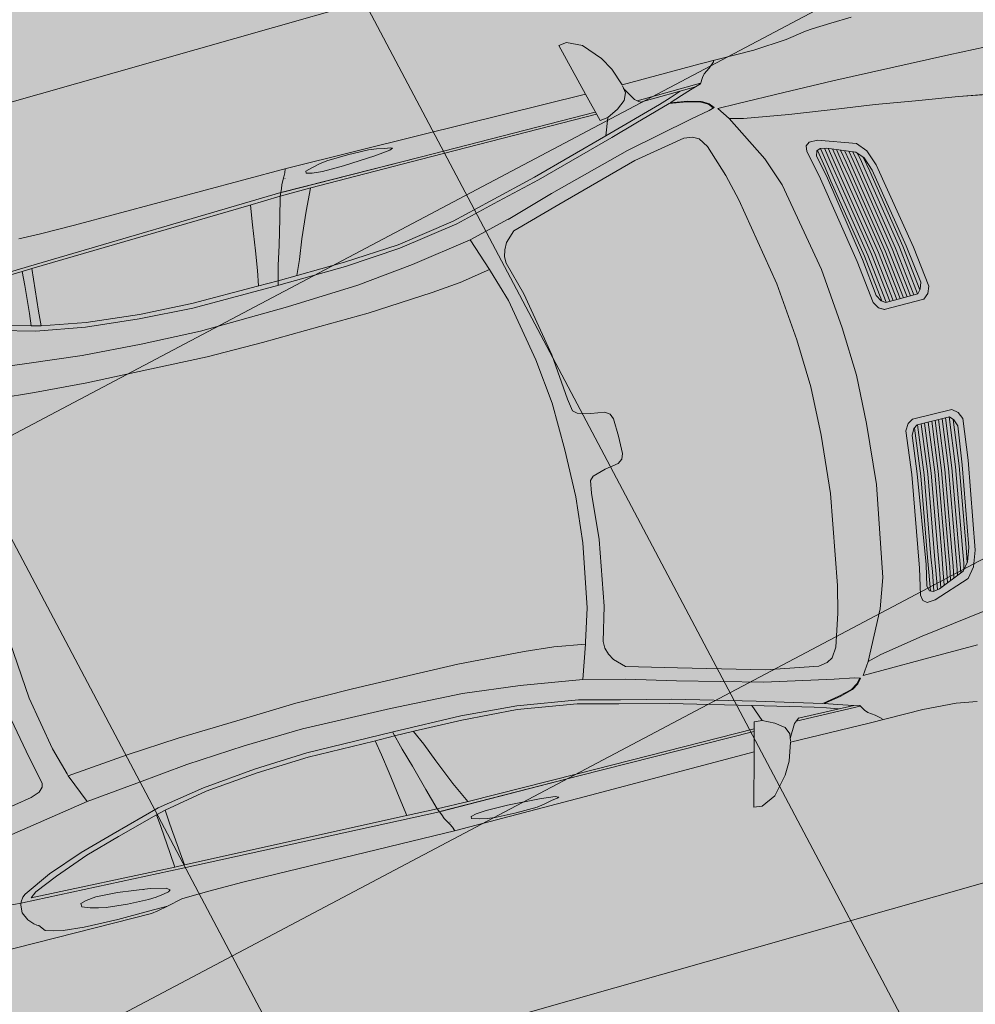
# Model space of a CAD drawing. Units: metres. Extents: x -865240 to -864740, y 13033110 to 13033498.
# Drawn here: x -865107 to -865105, y 13033349 to 13033352 of the extents above; entities that cross this region are included whole.
import ezdxf

# ---------------------------------------------------------------- set-up
doc = ezdxf.new("R2010")
doc.units = ezdxf.units.M
doc.header["$MEASUREMENT"] = 0
doc.linetypes.add('DASHDOT', pattern=[1, 0.5, -0.25, 0, -0.25])
doc.linetypes.add('DASHED', pattern=[19.05, 12.7, -6.35])
for name, color, linetype, lineweight in [('DP_hoonestus', 7, 'DASHDOT', 13), ('DP_transp_tee ja parkimisala', 7, 'Continuous', 13), ('P_hüdrandi mõjuala', 1, 'DASHED', 0)]:
    doc.layers.add(name, color=color, linetype=linetype, lineweight=lineweight)

# ---------------------------------------------------------------- blocks, each defined once
blk = doc.blocks.new('Luxury Car 22')
at = {"color": 0, "linetype": 'Continuous', "lineweight": -2}
for p, q in [((1.0278, 1.0531), (0.9882, 1.0354)), ((1.0495, 1.0508), (1.0278, 1.0531)), ((0.9882, 1.0354), (0.9474, 0.9889)), ((1.0126, 0.9071), (1.0495, 1.0508)), ((0.9474, 0.9889), (0.928, 0.9546)), ((0.928, 0.9546), (0.912, 0.9067)), ((0.4575, 0.9154), (0.4019, 0.9249)), ((2.6609, 0.9239), (2.6328, 0.918)), ((2.6787, 0.9263), (2.6609, 0.9239)), ((3.3375, 0.9263), (2.6787, 0.9263)), ((0.5478, 0.9095), (0.4575, 0.9154)), ((0.6955, 0.9094), (0.5478, 0.9095)), ((0.6589, 0.9094), (0.6602, 0.9059)), ((0.675, 0.8925), (0.6602, 0.9059)), ((0.912, 0.9067), (0.6955, 0.9094)), ((0.8891, 0.8612), (0.9104, 0.8969)), ((0.9082, 0.8843), (0.9116, 0.9042)), ((0.9922, 0.8294), (1.0126, 0.9071)), ((1.4643, 0.9109), (1.0126, 0.9071)), ((1.8368, 0.9132), (1.4643, 0.9109)), ((1.5476, 0.895), (1.553, 0.8971)), ((1.553, 0.8971), (1.5476, 0.895)), ((1.5567, 0.8916), (1.5476, 0.895)), ((1.5476, 0.895), (1.5567, 0.8916)), ((1.553, 0.8971), (1.5692, 0.8994)), ((1.5901, 0.9039), (1.5692, 0.8994)), ((1.5692, 0.8994), (1.5901, 0.9039)), ((1.6108, 0.9066), (1.5901, 0.9039)), ((1.5901, 0.9039), (1.6108, 0.9066)), ((1.6684, 0.9078), (1.6108, 0.9066)), ((1.6108, 0.9066), (1.6684, 0.9078)), ((1.7259, 0.9059), (1.6684, 0.9078)), ((1.6684, 0.9078), (1.7259, 0.9059)), ((1.7259, 0.9059), (1.7266, 0.9059)), ((1.7469, 0.903), (1.7266, 0.9059)), ((1.7266, 0.9059), (1.7469, 0.903)), ((1.768, 0.8984), (1.7469, 0.903)), ((1.7469, 0.903), (1.768, 0.8984)), ((1.768, 0.8984), (1.7878, 0.8932)), ((2.422, 0.9063), (1.8368, 0.9132)), ((1.8392, 0.9132), (1.8432, 0.9028)), ((1.8432, 0.9028), (1.8481, 0.8931)), ((1.8481, 0.8931), (1.8432, 0.9028)), ((2.5159, 0.9064), (2.422, 0.9063)), ((2.5754, 0.9082), (2.5159, 0.9064)), ((2.591, 0.9086), (2.5754, 0.9082)), ((2.6328, 0.918), (2.591, 0.9086)), ((2.6857, 0.9184), (2.6328, 0.918)), ((2.6328, 0.918), (2.6857, 0.9184)), ((2.7705, 0.9196), (2.6857, 0.9184)), ((2.6857, 0.9184), (2.7705, 0.9196)), ((2.8622, 0.9171), (2.7705, 0.9196)), ((2.7705, 0.9196), (2.8622, 0.9171)), ((2.9193, 0.9122), (2.8622, 0.9171)), ((2.8622, 0.9171), (2.9193, 0.9122)), ((2.9435, 0.9067), (2.9193, 0.9122)), ((2.9193, 0.9122), (2.9435, 0.9067)), ((2.9652, 0.9001), (2.9435, 0.9067)), ((2.9435, 0.9067), (2.9652, 0.9001)), ((2.9791, 0.8831), (2.9652, 0.9001)), ((2.9652, 0.9001), (2.9791, 0.8831)), ((0.6921, 0.8812), (0.675, 0.8925)), ((0.6988, 0.8725), (0.6921, 0.8812)), ((0.7085, 0.8576), (0.6988, 0.8725)), ((0.9164, 0.8652), (0.9082, 0.8843)), ((1.5986, 0.8868), (1.5567, 0.8916)), ((1.5567, 0.8916), (1.5986, 0.8868)), ((1.5676, 0.8904), (1.568, 0.8905)), ((1.6863, 0.882), (1.5986, 0.8868)), ((1.5986, 0.8868), (1.6863, 0.882)), ((1.7449, 0.8815), (1.6863, 0.882)), ((1.6863, 0.882), (1.7449, 0.8815)), ((1.7724, 0.8837), (1.7449, 0.8815)), ((1.7449, 0.8815), (1.7724, 0.8837)), ((1.788, 0.8876), (1.7724, 0.8837)), ((1.7724, 0.8837), (1.788, 0.8876)), ((1.7878, 0.8932), (1.788, 0.8876)), ((1.788, 0.8876), (1.7878, 0.8932)), ((1.8459, 0.888), (1.8464, 0.888)), ((1.8481, 0.8931), (1.8584, 0.8744)), ((1.8584, 0.8744), (1.8623, 0.8639)), ((2.6154, 0.8776), (2.6207, 0.8814)), ((2.6207, 0.8814), (2.6154, 0.8776)), ((2.6243, 0.8709), (2.6154, 0.8776)), ((2.6154, 0.8776), (2.6243, 0.8709)), ((2.6207, 0.8814), (2.6353, 0.8842)), ((2.6658, 0.8612), (2.6243, 0.8709)), ((2.6353, 0.8842), (2.6563, 0.8874)), ((2.6563, 0.8874), (2.6353, 0.8842)), ((2.6563, 0.8874), (2.6773, 0.8889)), ((2.6773, 0.8889), (2.6563, 0.8874)), ((2.6773, 0.8889), (2.7347, 0.8867)), ((2.7347, 0.8867), (2.6773, 0.8889)), ((2.7347, 0.8867), (2.7921, 0.8813)), ((2.7921, 0.8813), (2.7347, 0.8867)), ((2.7921, 0.8813), (2.7928, 0.8812)), ((2.7928, 0.8812), (2.8129, 0.8771)), ((2.8129, 0.8771), (2.7928, 0.8812)), ((2.8129, 0.8771), (2.8337, 0.8712)), ((2.8337, 0.8712), (2.8129, 0.8771)), ((2.8337, 0.8712), (2.8553, 0.8631)), ((2.9835, 0.8806), (2.9791, 0.8831)), ((2.9791, 0.8831), (2.9835, 0.8806)), ((2.9907, 0.8758), (2.9835, 0.8806)), ((2.9835, 0.8806), (2.9907, 0.8758)), ((3.0037, 0.8608), (2.9907, 0.8758)), ((2.9907, 0.8758), (3.0037, 0.8608)), ((0.8832, 0.8556), (0.7075, 0.8592)), ((0.7377, 0.8489), (0.7085, 0.8576)), ((0.7085, 0.8576), (0.7377, 0.8489)), ((0.7126, 0.8566), (0.7127, 0.8566)), ((0.7231, 0.8533), (0.8755, 0.85)), ((0.7653, 0.84), (0.7377, 0.8489)), ((0.7377, 0.8489), (0.7653, 0.84)), ((0.7656, 0.8524), (0.7959, 0.8412)), ((0.8742, 0.849), (0.8825, 0.855)), ((0.8825, 0.855), (0.8891, 0.8612)), ((0.9164, 0.8652), (0.9398, 0.847)), ((0.9398, 0.847), (0.9705, 0.8316)), ((0.9974, 0.848), (1.484, 0.8476)), ((1.484, 0.8476), (0.9974, 0.848)), ((1.4822, 0.8537), (0.9993, 0.8543)), ((0.9993, 0.8543), (1.4822, 0.8537)), ((1.8663, 0.8541), (1.4822, 0.8537)), ((1.4822, 0.8537), (1.8613, 0.854)), ((1.484, 0.8476), (1.7857, 0.8463)), ((1.7857, 0.8463), (1.484, 0.8476)), ((1.7857, 0.8463), (1.8705, 0.8453)), ((1.7863, 0.8463), (1.8129, 0.7894)), ((1.8623, 0.8639), (1.8663, 0.8541)), ((1.8663, 0.8541), (1.8623, 0.8639)), ((1.8663, 0.8541), (2.568, 0.83)), ((2.568, 0.83), (1.8663, 0.8541)), ((1.8663, 0.8541), (1.8705, 0.8453)), ((1.8705, 0.8453), (1.8663, 0.8541)), ((1.8866, 0.7877), (1.8705, 0.8453)), ((1.9579, 0.8418), (1.8705, 0.8453)), ((1.8705, 0.8453), (1.9579, 0.8418)), ((2.7533, 0.8501), (2.6658, 0.8612)), ((2.6658, 0.8612), (2.7533, 0.8501)), ((2.6847, 0.8588), (2.6851, 0.8601)), ((2.8119, 0.8471), (2.7533, 0.8501)), ((2.7533, 0.8501), (2.8119, 0.8471)), ((2.8395, 0.8494), (2.8119, 0.8471)), ((2.8119, 0.8471), (2.8395, 0.8494)), ((2.8552, 0.8544), (2.8395, 0.8494)), ((2.8395, 0.8494), (2.8552, 0.8544)), ((2.8553, 0.8631), (2.8552, 0.8544)), ((2.8552, 0.8544), (2.8553, 0.8631)), ((3.0134, 0.8395), (3.0037, 0.8608)), ((3.0037, 0.8608), (3.0134, 0.8395)), ((0.7166, 0.8115), (0.7527, 0.821)), ((0.7527, 0.821), (0.7166, 0.8115)), ((0.7562, 0.8199), (0.7192, 0.8101)), ((0.7527, 0.821), (0.7989, 0.8286)), ((0.7989, 0.8286), (0.7527, 0.821)), ((0.8022, 0.8277), (0.7562, 0.8199)), ((0.7989, 0.8286), (0.7653, 0.84)), ((0.7653, 0.84), (0.7989, 0.8286)), ((0.7959, 0.8412), (0.8276, 0.8313)), ((0.8276, 0.8313), (0.7959, 0.8412)), ((0.7989, 0.8272), (0.7989, 0.8286)), ((0.7989, 0.8286), (0.7989, 0.8272)), ((0.902, 0.7984), (0.8022, 0.8277)), ((0.8276, 0.8313), (0.9875, 0.7856)), ((0.9875, 0.7856), (0.8276, 0.8313)), ((0.9705, 0.8316), (0.9922, 0.8294)), ((0.9878, 0.7856), (0.9709, 0.8316)), ((1.9612, 0.7894), (1.9533, 0.842)), ((2.5614, 0.8226), (1.9579, 0.8418)), ((1.9579, 0.8418), (2.5614, 0.8226)), ((2.572, 0.7075), (2.5614, 0.8226)), ((2.5881, 0.8217), (2.5614, 0.8226)), ((2.5614, 0.8226), (2.5881, 0.8217)), ((2.568, 0.83), (3.0062, 0.8138)), ((3.0062, 0.8138), (2.568, 0.83)), ((2.5881, 0.8217), (2.9805, 0.8065)), ((2.5881, 0.8217), (2.5907, 0.7834)), ((2.5907, 0.7834), (2.5881, 0.8217)), ((3.0122, 0.8188), (3.0085, 0.81)), ((3.0134, 0.8395), (3.0122, 0.8188)), ((0.6883, 0.7876), (0.6991, 0.7997)), ((0.6991, 0.7997), (0.6883, 0.7876)), ((0.7014, 0.7997), (0.6912, 0.7874)), ((0.6991, 0.7997), (0.7166, 0.8115)), ((0.7166, 0.8115), (0.6991, 0.7997)), ((0.7192, 0.8101), (0.7014, 0.7997)), ((0.9737, 0.7773), (0.902, 0.7984)), ((2.9638, 0.7939), (2.9003, 0.7666)), ((2.993, 0.7927), (2.9171, 0.7567)), ((2.9805, 0.8065), (2.9638, 0.7939)), ((2.993, 0.7927), (3.0011, 0.7993)), ((2.993, 0.7927), (3.0011, 0.7993)), ((3.0011, 0.7993), (3.0085, 0.81)), ((3.0062, 0.8138), (3.0099, 0.8133)), ((3.0099, 0.8133), (3.0914, 0.8065)), ((0.3633, 0.778), (0.498, 0.7802)), ((0.498, 0.7802), (0.6279, 0.7816)), ((0.6279, 0.7816), (0.68, 0.7824)), ((0.68, 0.7824), (0.6572, 0.7494)), ((0.68, 0.7824), (0.6572, 0.7494)), ((0.7038, 0.7827), (0.6883, 0.7876)), ((0.7567, 0.7725), (0.7038, 0.7827)), ((0.9411, 0.7334), (0.7567, 0.7725)), ((1.1907, 0.7164), (0.9737, 0.7773)), ((0.9875, 0.7856), (1.1997, 0.7262)), ((1.8129, 0.7894), (1.8424, 0.7201)), ((1.9058, 0.7183), (1.8866, 0.7877)), ((1.9708, 0.7201), (1.9612, 0.7894)), ((2.5907, 0.7834), (2.5972, 0.7075)), ((2.5972, 0.7075), (2.5907, 0.7834)), ((2.808, 0.7328), (2.9003, 0.7666)), ((2.9003, 0.7666), (2.808, 0.7328)), ((2.8978, 0.7668), (2.8977, 0.7668)), ((0.6202, 0.7395), (0.5004, 0.7194)), ((0.5004, 0.7194), (0.6202, 0.7394)), ((0.6572, 0.7494), (0.5916, 0.6205)), ((0.6572, 0.7494), (0.5916, 0.6205)), ((0.6572, 0.7494), (0.6202, 0.7395)), ((0.6202, 0.7394), (0.6572, 0.7494)), ((0.6393, 0.7446), (0.6393, 0.7445)), ((2.9171, 0.7567), (2.8209, 0.722)), ((0.5004, 0.7194), (0.3664, 0.7015)), ((0.3664, 0.7014), (0.5004, 0.7194)), ((0.4748, 0.7159), (0.4748, 0.716)), ((0.4748, 0.716), (0.4748, 0.7159)), ((0.476, 0.7161), (0.476, 0.7161)), ((0.7318, 0.6906), (0.748, 0.7157)), ((0.748, 0.7157), (0.7644, 0.7247)), ((0.7644, 0.7247), (0.7876, 0.7283)), ((0.7876, 0.7283), (0.929, 0.7028)), ((1.1666, 0.6723), (0.9411, 0.7334)), ((1.3235, 0.6845), (1.1907, 0.7164)), ((1.1997, 0.7262), (1.3303, 0.6934)), ((1.8424, 0.7201), (1.8623, 0.6684)), ((1.9213, 0.6676), (1.9058, 0.7183)), ((1.9787, 0.6682), (1.9708, 0.7201)), ((2.7138, 0.7055), (2.808, 0.7328)), ((2.808, 0.7328), (2.7138, 0.7055)), ((2.8209, 0.722), (2.7258, 0.6949)), ((0.3664, 0.7015), (0.27, 0.6881)), ((0.27, 0.6881), (0.3664, 0.7014)), ((0.7036, 0.6038), (0.7318, 0.6906)), ((0.929, 0.7028), (1.1547, 0.6394)), ((1.432, 0.6565), (1.3235, 0.6845)), ((1.3303, 0.6934), (1.439, 0.6661)), ((2.575, 0.6682), (2.572, 0.7075)), ((2.572, 0.7075), (2.575, 0.6682)), ((2.7258, 0.6949), (2.5922, 0.6577)), ((2.5972, 0.7075), (2.6005, 0.6743)), ((2.6005, 0.6743), (2.5972, 0.7075)), ((2.7138, 0.7055), (2.6005, 0.6743)), ((1.2957, 0.6341), (1.1666, 0.6723)), ((1.439, 0.6661), (1.5975, 0.641)), ((1.8623, 0.6684), (1.8804, 0.6286)), ((1.935, 0.6163), (1.9213, 0.6676)), ((1.9861, 0.6276), (1.9787, 0.6682)), ((2.4562, 0.6466), (2.575, 0.6682)), ((2.575, 0.6682), (2.4562, 0.6466)), ((2.575, 0.6682), (2.6005, 0.6743)), ((2.6005, 0.6743), (2.575, 0.6682)), ((0.4432, 0.6342), (0.3438, 0.6)), ((0.4658, 0.635), (0.4432, 0.6342)), ((0.4755, 0.6274), (0.4658, 0.635)), ((1.1547, 0.6394), (1.289, 0.6008)), ((1.408, 0.6068), (1.2958, 0.6343)), ((1.5956, 0.6311), (1.432, 0.6565)), ((1.5975, 0.641), (1.7476, 0.6317)), ((1.7476, 0.6317), (1.8794, 0.6287)), ((2.1701, 0.6258), (2.3126, 0.6323)), ((2.3126, 0.6323), (2.4562, 0.6466)), ((2.4614, 0.6354), (2.3167, 0.6216)), ((2.5922, 0.6577), (2.4614, 0.6354)), ((3.056, 0.6404), (2.7711, 0.5944)), ((0.4246, 0.608), (0.3515, 0.5778)), ((0.4205, 0.6061), (0.4122, 0.5583)), ((0.4122, 0.5583), (0.4205, 0.6061)), ((0.4217, 0.5583), (0.4304, 0.6088)), ((0.4304, 0.6088), (0.4217, 0.5583)), ((0.4246, 0.608), (0.4418, 0.6111)), ((0.4418, 0.6111), (0.4246, 0.608)), ((0.4315, 0.5583), (0.4405, 0.6108)), ((0.4405, 0.6108), (0.4315, 0.5583)), ((0.4495, 0.6079), (0.441, 0.5583)), ((0.441, 0.5583), (0.4495, 0.6079)), ((0.4418, 0.6111), (0.4516, 0.6071)), ((0.4516, 0.6071), (0.4418, 0.6111)), ((0.4516, 0.6071), (0.4557, 0.593)), ((0.4557, 0.593), (0.4516, 0.6071)), ((0.4624, 0.5411), (0.4781, 0.612)), ((0.4781, 0.612), (0.4755, 0.6274)), ((0.5916, 0.6205), (0.5638, 0.5417)), ((0.5916, 0.6205), (0.5638, 0.5417)), ((1.3775, 0.517), (1.408, 0.6068)), ((1.5734, 0.5805), (1.408, 0.6068)), ((1.7479, 0.62), (1.5956, 0.6311)), ((1.9332, 0.6163), (1.7479, 0.62)), ((1.8794, 0.6287), (1.9322, 0.6276)), ((1.9322, 0.6276), (1.9889, 0.6276)), ((1.9889, 0.6276), (1.9322, 0.6276)), ((2.1705, 0.6134), (1.9332, 0.6163)), ((1.9889, 0.6276), (2.1701, 0.6258)), ((2.3167, 0.6216), (2.1705, 0.6134)), ((0.3438, 0.6), (0.322, 0.5735)), ((0.3545, 0.5583), (0.3589, 0.5808)), ((0.3589, 0.5808), (0.3545, 0.5583)), ((0.3639, 0.5583), (0.3692, 0.5849)), ((0.3692, 0.5849), (0.3639, 0.5583)), ((0.3738, 0.5583), (0.3799, 0.5893)), ((0.3799, 0.5893), (0.3738, 0.5583)), ((0.3901, 0.5934), (0.3833, 0.5583)), ((0.3929, 0.5583), (0.4001, 0.5978)), ((0.4001, 0.5978), (0.3929, 0.5583)), ((0.4102, 0.6018), (0.4024, 0.5583)), ((0.4024, 0.5583), (0.4102, 0.6018)), ((0.4557, 0.593), (0.443, 0.5362)), ((0.443, 0.5362), (0.4557, 0.593)), ((0.6861, 0.5324), (0.7036, 0.6038)), ((1.289, 0.6008), (1.3151, 0.5756)), ((1.7286, 0.5631), (1.5734, 0.5805)), ((2.6306, 0.5797), (2.4888, 0.5642)), ((2.7711, 0.5944), (2.6306, 0.5797)), ((2.7711, 0.5944), (2.8032, 0.515)), ((0.322, 0.5735), (0.3069, 0.5318)), ((0.3339, 0.5574), (0.3213, 0.5208)), ((0.3213, 0.5208), (0.3339, 0.5574)), ((0.3354, 0.5583), (0.3283, 0.5193)), ((0.3283, 0.5193), (0.3354, 0.5583)), ((0.3515, 0.5778), (0.3339, 0.5574)), ((0.3339, 0.5574), (0.3515, 0.5778)), ((0.3356, 0.5594), (0.3354, 0.5583)), ((0.3354, 0.5583), (0.3356, 0.5594)), ((0.3379, 0.5193), (0.3449, 0.5583)), ((0.3449, 0.5583), (0.3379, 0.5193)), ((0.3449, 0.5583), (0.3485, 0.574)), ((0.3485, 0.574), (0.3449, 0.5583)), ((0.3481, 0.5193), (0.3545, 0.5583)), ((0.3545, 0.5583), (0.3481, 0.5193)), ((0.3639, 0.5583), (0.3576, 0.5193)), ((0.3576, 0.5193), (0.3639, 0.5583)), ((0.3675, 0.5193), (0.3738, 0.5583)), ((0.3738, 0.5583), (0.3675, 0.5193)), ((0.3833, 0.5583), (0.377, 0.5193)), ((0.377, 0.5193), (0.3833, 0.5583)), ((0.3861, 0.5193), (0.3929, 0.5583)), ((0.3929, 0.5583), (0.3861, 0.5193)), ((0.4024, 0.5583), (0.3956, 0.5193)), ((0.3956, 0.5193), (0.4024, 0.5583)), ((0.4122, 0.5583), (0.4059, 0.5193)), ((0.4059, 0.5193), (0.4122, 0.5583)), ((0.4154, 0.5193), (0.4217, 0.5583)), ((0.4217, 0.5583), (0.4154, 0.5193)), ((0.4257, 0.5193), (0.4315, 0.5583)), ((0.4315, 0.5583), (0.4257, 0.5193)), ((0.441, 0.5583), (0.4351, 0.5193)), ((0.4351, 0.5193), (0.441, 0.5583)), ((1.3151, 0.5756), (1.3248, 0.5578)), ((1.3248, 0.5578), (1.3304, 0.5399)), ((1.9246, 0.554), (1.7286, 0.5631)), ((2.1659, 0.5489), (1.9246, 0.554)), ((2.3283, 0.554), (2.1659, 0.5489)), ((2.4888, 0.5642), (2.3283, 0.554)), ((2.9134, 0.5462), (3.0685, 0.5724)), ((0.3069, 0.5318), (0.2653, 0.2939)), ((0.443, 0.5362), (0.4057, 0.2957)), ((0.4057, 0.2957), (0.443, 0.5362)), ((0.4204, 0.294), (0.4624, 0.5411)), ((0.5638, 0.5417), (0.5181, 0.2966)), ((0.5638, 0.5417), (0.5181, 0.2966)), ((0.6434, 0.2896), (0.6861, 0.5324)), ((1.3304, 0.5399), (1.3299, 0.522)), ((2.8755, 0.5168), (2.8786, 0.5266)), ((2.8786, 0.5266), (2.8895, 0.5376)), ((2.8895, 0.5376), (2.9134, 0.5462)), ((0.3213, 0.5208), (0.2837, 0.3024)), ((0.2837, 0.3024), (0.3213, 0.5208)), ((0.3283, 0.5193), (0.2924, 0.3031)), ((0.2924, 0.3031), (0.3283, 0.5193)), ((0.3019, 0.303), (0.3379, 0.5193)), ((0.3379, 0.5193), (0.3019, 0.303)), ((0.3121, 0.3031), (0.3481, 0.5193)), ((0.3481, 0.5193), (0.3121, 0.3031)), ((0.3576, 0.5193), (0.3215, 0.303)), ((0.3215, 0.303), (0.3576, 0.5193)), ((0.3314, 0.3031), (0.3675, 0.5193)), ((0.3675, 0.5193), (0.3314, 0.3031)), ((0.377, 0.5193), (0.3408, 0.303)), ((0.3408, 0.303), (0.377, 0.5193)), ((0.3498, 0.3031), (0.3861, 0.5193)), ((0.3861, 0.5193), (0.3498, 0.3031)), ((0.3956, 0.5193), (0.3593, 0.303)), ((0.3593, 0.303), (0.3956, 0.5193)), ((0.3696, 0.3031), (0.4059, 0.5193)), ((0.4059, 0.5193), (0.3696, 0.3031)), ((0.4154, 0.5193), (0.3789, 0.303)), ((0.3789, 0.303), (0.4154, 0.5193)), ((0.3887, 0.3031), (0.4257, 0.5193)), ((0.4257, 0.5193), (0.3887, 0.3031)), ((0.4351, 0.5193), (0.3982, 0.303)), ((0.3982, 0.303), (0.4351, 0.5193)), ((1.3299, 0.522), (1.3043, 0.4311)), ((1.349, 0.4242), (1.3761, 0.5115)), ((1.3761, 0.5115), (1.3775, 0.517)), ((1.3775, 0.517), (1.3761, 0.5115)), ((1.3773, 0.5167), (1.3773, 0.5167)), ((1.4615, 0.5029), (1.3775, 0.517)), ((1.5411, 0.4949), (1.4615, 0.5029)), ((2.8032, 0.515), (2.6364, 0.4996)), ((2.8045, 0.5096), (2.8032, 0.515)), ((2.8032, 0.515), (2.8045, 0.5096)), ((2.8045, 0.5096), (2.8261, 0.4345)), ((2.8924, 0.4417), (2.8755, 0.5168)), ((1.7207, 0.4845), (1.5411, 0.4949)), ((1.8543, 0.4816), (1.7207, 0.4845)), ((2.0135, 0.4782), (1.8543, 0.4816)), ((2.1663, 0.478), (2.0135, 0.4782)), ((2.3306, 0.4842), (2.1663, 0.478)), ((2.4942, 0.4903), (2.3306, 0.4842)), ((2.6364, 0.4996), (2.4942, 0.4903)), ((2.1152, 0.4724), (2.1152, 0.4721)), ((2.1152, 0.4721), (2.1152, 0.4724)), ((1.3043, 0.4311), (1.2726, 0.2546)), ((1.3173, 0.2524), (1.349, 0.4242)), ((2.8261, 0.4345), (2.8532, 0.2877)), ((2.921, 0.2947), (2.8924, 0.4417)), ((0.2653, 0.2939), (0.2515, 0.1826)), ((0.2695, 0.1984), (0.2837, 0.3024)), ((0.2837, 0.3024), (0.2695, 0.1984)), ((0.2773, 0.1789), (0.2924, 0.3031)), ((0.2924, 0.3031), (0.2773, 0.1789)), ((0.2856, 0.1697), (0.3019, 0.303)), ((0.3019, 0.303), (0.2856, 0.1697)), ((0.2958, 0.1696), (0.3121, 0.3031)), ((0.3121, 0.3031), (0.2958, 0.1696)), ((0.3215, 0.303), (0.3052, 0.1696)), ((0.3052, 0.1696), (0.3215, 0.303)), ((0.315, 0.1695), (0.3314, 0.3031)), ((0.3314, 0.3031), (0.315, 0.1695)), ((0.3408, 0.303), (0.3245, 0.1694)), ((0.3245, 0.1694), (0.3408, 0.303)), ((0.3335, 0.1694), (0.3498, 0.3031)), ((0.3498, 0.3031), (0.3335, 0.1694)), ((0.3593, 0.303), (0.343, 0.1694)), ((0.343, 0.1694), (0.3593, 0.303)), ((0.3532, 0.1694), (0.3696, 0.3031)), ((0.3696, 0.3031), (0.3532, 0.1694)), ((0.3789, 0.303), (0.3627, 0.1694)), ((0.3627, 0.1694), (0.3789, 0.303)), ((0.3725, 0.1694), (0.3887, 0.3031)), ((0.3887, 0.3031), (0.3725, 0.1694)), ((0.3982, 0.303), (0.3826, 0.1753)), ((0.3826, 0.1753), (0.3982, 0.303)), ((0.4057, 0.2957), (0.3936, 0.1933)), ((0.3936, 0.1933), (0.4057, 0.2957)), ((0.4066, 0.1767), (0.4204, 0.294)), ((0.5181, 0.2966), (0.5036, 0.132)), ((0.5181, 0.2966), (0.5036, 0.132)), ((0.629, 0.1315), (0.6434, 0.2896)), ((2.8532, 0.2877), (2.8652, 0.1291)), ((1.2726, 0.2546), (1.2615, 0.1298)), ((1.3043, 0.1291), (1.3173, 0.2524)), ((0.2757, 0.1805), (0.2695, 0.1984)), ((0.2695, 0.1984), (0.2757, 0.1805)), ((0.3936, 0.1933), (0.3845, 0.1765)), ((0.3845, 0.1765), (0.3936, 0.1933)), ((0.2515, 0.1826), (0.2591, 0.164)), ((0.2591, 0.164), (0.2735, 0.1521)), ((0.2851, 0.1697), (0.2757, 0.1805)), ((0.2757, 0.1805), (0.2851, 0.1697)), ((0.3739, 0.1689), (0.2851, 0.1697)), ((0.2851, 0.1697), (0.3739, 0.1689)), ((0.3845, 0.1765), (0.3739, 0.1689)), ((0.3739, 0.1689), (0.3845, 0.1765)), ((0.3819, 0.1513), (0.395, 0.1592)), ((0.3822, 0.1513), (0.396, 0.1595)), ((0.396, 0.1595), (0.4066, 0.1767)), ((0.2735, 0.1521), (0.3822, 0.1513)), ((0.5036, 0.132), (0.4976, 0)), ((0.5036, 0.132), (0.4976, 0)), ((0.6238, 0.0002), (0.629, 0.1315)), ((1.2615, 0.1298), (1.2562, 0.0961)), ((1.302, 0.0002), (1.3043, 0.1291)), ((1.2462, 0.0867), (1.2103, 0.077)), ((1.2562, 0.0961), (1.2462, 0.0867)), ((1.1553, 0.0482), (1.1609, 0.0621)), ((1.1609, 0.0621), (1.1732, 0.071)), ((1.2103, 0.077), (1.1732, 0.071)), ((1.1544, 0), (1.1553, 0.0482)), ((0.5036, -0.132), (0.4976, 0)), ((0.5036, -0.132), (0.4976, 0)), ((1.1544, 0), (1.1553, -0.0482)), ((0.6238, -0.0002), (0.629, -0.1315)), ((1.302, -0.0002), (1.3043, -0.1291)), ((1.1553, -0.0482), (1.1609, -0.0621)), ((1.1609, -0.0621), (1.1732, -0.071)), ((1.2103, -0.077), (1.1732, -0.071)), ((1.2462, -0.0867), (1.2103, -0.077)), ((1.2562, -0.0961), (1.2462, -0.0867)), ((1.2615, -0.1298), (1.2562, -0.0961)), ((0.629, -0.1315), (0.6434, -0.2896)), ((1.2726, -0.2546), (1.2615, -0.1298)), ((1.3043, -0.1291), (1.3173, -0.2524)), ((0.2591, -0.164), (0.2735, -0.1521)), ((0.2735, -0.1521), (0.3822, -0.1513)), ((0.3819, -0.1513), (0.395, -0.1592)), ((0.3822, -0.1513), (0.396, -0.1595)), ((0.5181, -0.2966), (0.5036, -0.132)), ((0.5181, -0.2966), (0.5036, -0.132)), ((0.2515, -0.1826), (0.2591, -0.164)), ((0.2653, -0.2939), (0.2515, -0.1826)), ((0.2757, -0.1805), (0.2695, -0.1984)), ((0.2695, -0.1984), (0.2757, -0.1805)), ((0.2851, -0.1697), (0.2757, -0.1805)), ((0.2757, -0.1805), (0.2851, -0.1697)), ((0.2773, -0.1789), (0.2924, -0.3031)), ((0.2924, -0.3031), (0.2773, -0.1789)), ((0.3739, -0.1689), (0.2851, -0.1697)), ((0.2851, -0.1697), (0.3739, -0.1689)), ((0.2856, -0.1697), (0.3019, -0.303)), ((0.3019, -0.303), (0.2856, -0.1697)), ((0.2958, -0.1696), (0.3121, -0.3031)), ((0.3121, -0.3031), (0.2958, -0.1696)), ((0.3215, -0.303), (0.3052, -0.1696)), ((0.3052, -0.1696), (0.3215, -0.303)), ((0.315, -0.1695), (0.3314, -0.3031)), ((0.3314, -0.3031), (0.315, -0.1695)), ((0.3408, -0.303), (0.3245, -0.1694)), ((0.3245, -0.1694), (0.3408, -0.303)), ((0.3335, -0.1694), (0.3498, -0.3031)), ((0.3498, -0.3031), (0.3335, -0.1694)), ((0.3593, -0.303), (0.343, -0.1694)), ((0.343, -0.1694), (0.3593, -0.303)), ((0.3532, -0.1694), (0.3696, -0.3031)), ((0.3696, -0.3031), (0.3532, -0.1694)), ((0.3789, -0.303), (0.3627, -0.1694)), ((0.3627, -0.1694), (0.3789, -0.303)), ((0.3725, -0.1694), (0.3887, -0.3031)), ((0.3887, -0.3031), (0.3725, -0.1694)), ((0.3845, -0.1765), (0.3739, -0.1689)), ((0.3739, -0.1689), (0.3845, -0.1765)), ((0.3982, -0.303), (0.3826, -0.1753)), ((0.3826, -0.1753), (0.3982, -0.303)), ((0.3936, -0.1933), (0.3845, -0.1765)), ((0.3845, -0.1765), (0.3936, -0.1933)), ((0.396, -0.1595), (0.4066, -0.1767)), ((0.4066, -0.1767), (0.4204, -0.294)), ((0.2695, -0.1984), (0.2837, -0.3024)), ((0.2837, -0.3024), (0.2695, -0.1984)), ((0.4057, -0.2957), (0.3936, -0.1933)), ((0.3936, -0.1933), (0.4057, -0.2957)), ((1.3043, -0.4311), (1.2726, -0.2546)), ((1.3173, -0.2524), (1.349, -0.4242)), ((0.3069, -0.5318), (0.2653, -0.2939)), ((0.3213, -0.5208), (0.2837, -0.3024)), ((0.2837, -0.3024), (0.3213, -0.5208)), ((0.3283, -0.5193), (0.2924, -0.3031)), ((0.2924, -0.3031), (0.3283, -0.5193)), ((0.3019, -0.303), (0.3379, -0.5193)), ((0.3379, -0.5193), (0.3019, -0.303)), ((0.3121, -0.3031), (0.3481, -0.5193)), ((0.3481, -0.5193), (0.3121, -0.3031)), ((0.3576, -0.5193), (0.3215, -0.303)), ((0.3215, -0.303), (0.3576, -0.5193)), ((0.3314, -0.3031), (0.3675, -0.5193)), ((0.3675, -0.5193), (0.3314, -0.3031)), ((0.377, -0.5193), (0.3408, -0.303)), ((0.3408, -0.303), (0.377, -0.5193)), ((0.3498, -0.3031), (0.3861, -0.5193)), ((0.3861, -0.5193), (0.3498, -0.3031)), ((0.3956, -0.5193), (0.3593, -0.303)), ((0.3593, -0.303), (0.3956, -0.5193)), ((0.3696, -0.3031), (0.4059, -0.5193)), ((0.4059, -0.5193), (0.3696, -0.3031)), ((0.4154, -0.5193), (0.3789, -0.303)), ((0.3789, -0.303), (0.4154, -0.5193)), ((0.3887, -0.3031), (0.4257, -0.5193)), ((0.4257, -0.5193), (0.3887, -0.3031)), ((0.4351, -0.5193), (0.3982, -0.303)), ((0.3982, -0.303), (0.4351, -0.5193)), ((0.443, -0.5362), (0.4057, -0.2957)), ((0.4057, -0.2957), (0.443, -0.5362)), ((0.4204, -0.294), (0.4624, -0.5411)), ((0.5638, -0.5417), (0.5181, -0.2966)), ((0.5638, -0.5417), (0.5181, -0.2966)), ((0.6434, -0.2896), (0.6861, -0.5324)), ((1.3299, -0.522), (1.3043, -0.4311)), ((1.349, -0.4242), (1.3761, -0.5115)), ((2.1152, -0.4724), (2.1152, -0.4721)), ((2.1152, -0.4721), (2.1152, -0.4724)), ((1.5411, -0.4949), (1.4615, -0.5029)), ((1.7207, -0.4845), (1.5411, -0.4949)), ((1.8543, -0.4816), (1.7207, -0.4845)), ((2.0135, -0.4782), (1.8543, -0.4816)), ((2.1663, -0.478), (2.0135, -0.4782)), ((2.3306, -0.4842), (2.1663, -0.478)), ((2.4942, -0.4903), (2.3306, -0.4842)), ((2.6364, -0.4996), (2.4942, -0.4903)), ((2.8032, -0.515), (2.6364, -0.4996)), ((0.3339, -0.5574), (0.3213, -0.5208)), ((0.3213, -0.5208), (0.3339, -0.5574)), ((0.3354, -0.5583), (0.3283, -0.5193)), ((0.3283, -0.5193), (0.3354, -0.5583)), ((0.3379, -0.5193), (0.3449, -0.5583)), ((0.3449, -0.5583), (0.3379, -0.5193)), ((0.3481, -0.5193), (0.3545, -0.5583)), ((0.3545, -0.5583), (0.3481, -0.5193)), ((0.3639, -0.5583), (0.3576, -0.5193)), ((0.3576, -0.5193), (0.3639, -0.5583)), ((0.3675, -0.5193), (0.3738, -0.5583)), ((0.3738, -0.5583), (0.3675, -0.5193)), ((0.3833, -0.5583), (0.377, -0.5193)), ((0.377, -0.5193), (0.3833, -0.5583)), ((0.3861, -0.5193), (0.3929, -0.5583)), ((0.3929, -0.5583), (0.3861, -0.5193)), ((0.4024, -0.5583), (0.3956, -0.5193)), ((0.3956, -0.5193), (0.4024, -0.5583)), ((0.4122, -0.5583), (0.4059, -0.5193)), ((0.4059, -0.5193), (0.4122, -0.5583)), ((0.4154, -0.5193), (0.4217, -0.5583)), ((0.4217, -0.5583), (0.4154, -0.5193)), ((0.4257, -0.5193), (0.4315, -0.5583)), ((0.4315, -0.5583), (0.4257, -0.5193)), ((0.441, -0.5583), (0.4351, -0.5193)), ((0.4351, -0.5193), (0.441, -0.5583)), ((1.3304, -0.5399), (1.3299, -0.522)), ((1.3761, -0.5115), (1.3775, -0.517)), ((1.3775, -0.517), (1.3761, -0.5115)), ((1.3773, -0.5167), (1.3773, -0.5167)), ((1.4615, -0.5029), (1.3775, -0.517)), ((1.3775, -0.517), (1.408, -0.6068)), ((0.322, -0.5735), (0.3069, -0.5318)), ((0.4557, -0.593), (0.443, -0.5362)), ((0.443, -0.5362), (0.4557, -0.593)), ((0.4624, -0.5411), (0.4781, -0.612)), ((0.5916, -0.6205), (0.5638, -0.5417)), ((0.5916, -0.6205), (0.5638, -0.5417)), ((0.6861, -0.5324), (0.7036, -0.6038)), ((1.3248, -0.5578), (1.3304, -0.5399)), ((2.1659, -0.5489), (1.9246, -0.554)), ((2.3283, -0.554), (2.1659, -0.5489)), ((0.3438, -0.6), (0.322, -0.5735)), ((0.3515, -0.5778), (0.3339, -0.5574)), ((0.3339, -0.5574), (0.3515, -0.5778)), ((0.3356, -0.5594), (0.3354, -0.5583)), ((0.3354, -0.5583), (0.3356, -0.5594)), ((0.3449, -0.5583), (0.3485, -0.574)), ((0.3485, -0.574), (0.3449, -0.5583)), ((0.4246, -0.608), (0.3515, -0.5778)), ((0.3545, -0.5583), (0.3589, -0.5808)), ((0.3589, -0.5808), (0.3545, -0.5583)), ((0.3639, -0.5583), (0.3692, -0.5849)), ((0.3692, -0.5849), (0.3639, -0.5583)), ((0.3738, -0.5583), (0.3799, -0.5893)), ((0.3799, -0.5893), (0.3738, -0.5583)), ((0.3901, -0.5934), (0.3833, -0.5583)), ((0.3929, -0.5583), (0.4001, -0.5978)), ((0.4001, -0.5978), (0.3929, -0.5583)), ((0.4102, -0.6018), (0.4024, -0.5583)), ((0.4024, -0.5583), (0.4102, -0.6018)), ((0.4205, -0.6061), (0.4122, -0.5583)), ((0.4122, -0.5583), (0.4205, -0.6061)), ((0.4217, -0.5583), (0.4304, -0.6088)), ((0.4304, -0.6088), (0.4217, -0.5583)), ((0.4315, -0.5583), (0.4405, -0.6108)), ((0.4405, -0.6108), (0.4315, -0.5583)), ((0.4495, -0.6079), (0.441, -0.5583)), ((0.441, -0.5583), (0.4495, -0.6079)), ((1.289, -0.6008), (1.3151, -0.5756)), ((1.3151, -0.5756), (1.3248, -0.5578)), ((1.7286, -0.5631), (1.5734, -0.5805)), ((1.9246, -0.554), (1.7286, -0.5631)), ((2.4888, -0.5642), (2.3283, -0.554)), ((2.6306, -0.5797), (2.4888, -0.5642)), ((0.4432, -0.6342), (0.3438, -0.6)), ((0.4516, -0.6071), (0.4557, -0.593)), ((0.4557, -0.593), (0.4516, -0.6071)), ((0.7036, -0.6038), (0.7318, -0.6906)), ((1.1547, -0.6394), (1.289, -0.6008)), ((1.5734, -0.5805), (1.408, -0.6068)), ((2.7711, -0.5944), (2.6306, -0.5797)), ((0.4246, -0.608), (0.4418, -0.6111)), ((0.4418, -0.6111), (0.4246, -0.608)), ((0.4418, -0.6111), (0.4516, -0.6071)), ((0.4516, -0.6071), (0.4418, -0.6111)), ((0.4755, -0.6274), (0.4658, -0.635)), ((0.4781, -0.612), (0.4755, -0.6274)), ((0.6572, -0.7494), (0.5916, -0.6205)), ((0.6572, -0.7494), (0.5916, -0.6205)), ((1.408, -0.6068), (1.2958, -0.6343)), ((1.5956, -0.6311), (1.432, -0.6565)), ((1.7479, -0.62), (1.5956, -0.6311)), ((1.7476, -0.6317), (1.8794, -0.6287)), ((1.9332, -0.6163), (1.7479, -0.62)), ((1.8623, -0.6684), (1.8804, -0.6286)), ((1.8794, -0.6287), (1.9322, -0.6276)), ((1.935, -0.6163), (1.9213, -0.6676)), ((1.9322, -0.6276), (1.9889, -0.6276)), ((1.9889, -0.6276), (1.9322, -0.6276)), ((2.1705, -0.6134), (1.9332, -0.6163)), ((1.9861, -0.6276), (1.9787, -0.6682)), ((1.9889, -0.6276), (2.1701, -0.6258)), ((2.1701, -0.6258), (2.3126, -0.6323)), ((2.3167, -0.6216), (2.1705, -0.6134)), ((2.4614, -0.6354), (2.3167, -0.6216)), ((-0.0515, -0.6359), (0.0491, -0.6538)), ((0.0491, -0.6538), (-0.0515, -0.636)), ((0.1627, -0.671), (0.0491, -0.6538)), ((0.0491, -0.6538), (0.1627, -0.671)), ((0.4658, -0.635), (0.4432, -0.6342)), ((0.929, -0.7028), (1.1547, -0.6394)), ((1.2957, -0.6341), (1.1666, -0.6723)), ((1.432, -0.6565), (1.3235, -0.6845)), ((1.439, -0.6661), (1.5975, -0.641)), ((1.5975, -0.641), (1.7476, -0.6317)), ((2.3126, -0.6323), (2.4562, -0.6466)), ((2.4562, -0.6466), (2.575, -0.6682)), ((2.575, -0.6682), (2.4562, -0.6466)), ((2.5922, -0.6577), (2.4614, -0.6354)), ((2.7258, -0.6949), (2.5922, -0.6577)), ((0.27, -0.6881), (0.1627, -0.671)), ((0.1627, -0.671), (0.27, -0.6881)), ((1.1666, -0.6723), (0.9411, -0.7334)), ((1.3303, -0.6934), (1.439, -0.6661)), ((1.8424, -0.7201), (1.8623, -0.6684)), ((1.9213, -0.6676), (1.9058, -0.7183)), ((1.9787, -0.6682), (1.9708, -0.7201)), ((2.575, -0.6682), (2.572, -0.7075)), ((2.572, -0.7075), (2.575, -0.6682)), ((2.575, -0.6682), (2.6005, -0.6743)), ((2.6005, -0.6743), (2.575, -0.6682)), ((2.5972, -0.7075), (2.6005, -0.6743)), ((2.6005, -0.6743), (2.5972, -0.7075)), ((2.7138, -0.7055), (2.6005, -0.6743)), ((0.3664, -0.7015), (0.27, -0.6881)), ((0.27, -0.6881), (0.3664, -0.7014)), ((0.3664, -0.7014), (0.5004, -0.7194)), ((0.5004, -0.7194), (0.3664, -0.7015)), ((0.7318, -0.6906), (0.748, -0.7157)), ((0.7876, -0.7283), (0.929, -0.7028)), ((1.3235, -0.6845), (1.1907, -0.7164)), ((1.1997, -0.7262), (1.3303, -0.6934)), ((2.572, -0.7075), (2.5614, -0.8226)), ((2.5907, -0.7834), (2.5972, -0.7075)), ((2.5972, -0.7075), (2.5907, -0.7834)), ((0.4748, -0.7159), (0.4748, -0.716)), ((0.4748, -0.716), (0.4748, -0.7159)), ((0.476, -0.7161), (0.476, -0.7161)), ((0.6202, -0.7395), (0.5004, -0.7194)), ((0.5004, -0.7194), (0.6202, -0.7394)), ((0.748, -0.7157), (0.7644, -0.7247)), ((0.9411, -0.7334), (0.7567, -0.7725)), ((0.7644, -0.7247), (0.7876, -0.7283)), ((1.1907, -0.7164), (0.9737, -0.7773)), ((0.9875, -0.7856), (1.1997, -0.7262)), ((1.8129, -0.7894), (1.8424, -0.7201)), ((1.9058, -0.7183), (1.8866, -0.7877)), ((1.9708, -0.7201), (1.9612, -0.7894)), ((0.6202, -0.7394), (0.6572, -0.7494)), ((0.6572, -0.7494), (0.6202, -0.7395)), ((0.6393, -0.7446), (0.6393, -0.7445)), ((0.68, -0.7824), (0.6572, -0.7494)), ((0.68, -0.7824), (0.6572, -0.7494)), ((-0.0546, -0.7641), (0.046, -0.7681)), ((0.046, -0.7681), (0.3633, -0.778)), ((0.3633, -0.778), (0.498, -0.7802)), ((0.498, -0.7802), (0.6279, -0.7816)), ((0.6279, -0.7816), (0.68, -0.7824)), ((0.7038, -0.7827), (0.6883, -0.7876)), ((0.6883, -0.7876), (0.6991, -0.7997)), ((0.6991, -0.7997), (0.6883, -0.7876)), ((0.7014, -0.7997), (0.6912, -0.7874)), ((0.7567, -0.7725), (0.7038, -0.7827)), ((0.8276, -0.8313), (0.9875, -0.7856)), ((0.9875, -0.7856), (0.8276, -0.8313)), ((0.9737, -0.7773), (0.902, -0.7984)), ((0.9878, -0.7856), (0.9709, -0.8316)), ((1.7863, -0.8463), (1.8129, -0.7894)), ((1.8866, -0.7877), (1.8705, -0.8453)), ((1.9612, -0.7894), (1.9533, -0.842)), ((2.5881, -0.8217), (2.5907, -0.7834)), ((2.5907, -0.7834), (2.5881, -0.8217)), ((0.6991, -0.7997), (0.7166, -0.8115)), ((0.7166, -0.8115), (0.6991, -0.7997)), ((0.7192, -0.8101), (0.7014, -0.7997)), ((0.7166, -0.8115), (0.7527, -0.821)), ((0.7527, -0.821), (0.7166, -0.8115)), ((0.7562, -0.8199), (0.7192, -0.8101)), ((0.902, -0.7984), (0.8022, -0.8277)), ((2.568, -0.83), (3.0062, -0.8138)), ((3.0062, -0.8138), (2.568, -0.83)), ((2.5881, -0.8217), (2.9805, -0.8065)), ((0.7653, -0.84), (0.7377, -0.8489)), ((0.7377, -0.8489), (0.7653, -0.84)), ((0.7527, -0.821), (0.7989, -0.8286)), ((0.7989, -0.8286), (0.7527, -0.821)), ((0.8022, -0.8277), (0.7562, -0.8199)), ((0.7989, -0.8286), (0.7653, -0.84)), ((0.7653, -0.84), (0.7989, -0.8286)), ((0.7656, -0.8524), (0.7959, -0.8412)), ((0.7959, -0.8412), (0.8276, -0.8313)), ((0.8276, -0.8313), (0.7959, -0.8412)), ((0.7989, -0.8272), (0.7989, -0.8286)), ((0.7989, -0.8286), (0.7989, -0.8272)), ((0.9398, -0.847), (0.9705, -0.8316)), ((0.9705, -0.8316), (0.9922, -0.8294)), ((0.9922, -0.8294), (1.0126, -0.9071)), ((1.8663, -0.8541), (2.568, -0.83)), ((2.568, -0.83), (1.8663, -0.8541)), ((1.9579, -0.8418), (1.8705, -0.8453)), ((1.8705, -0.8453), (1.9579, -0.8418)), ((2.5614, -0.8226), (1.9579, -0.8418)), ((1.9579, -0.8418), (2.5614, -0.8226)), ((2.5881, -0.8217), (2.5614, -0.8226)), ((2.5614, -0.8226), (2.5881, -0.8217)), ((0.7085, -0.8576), (0.6988, -0.8725)), ((0.8832, -0.8556), (0.7075, -0.8592)), ((0.7377, -0.8489), (0.7085, -0.8576)), ((0.7085, -0.8576), (0.7377, -0.8489)), ((0.7126, -0.8566), (0.7127, -0.8566)), ((0.7231, -0.8533), (0.8755, -0.85)), ((0.8742, -0.849), (0.8825, -0.855)), ((0.8825, -0.855), (0.8891, -0.8612)), ((0.8891, -0.8612), (0.9104, -0.8969)), ((0.9164, -0.8652), (0.9082, -0.8843)), ((0.9164, -0.8652), (0.9398, -0.847)), ((0.9974, -0.848), (1.484, -0.8476)), ((1.484, -0.8476), (0.9974, -0.848)), ((1.4822, -0.8537), (0.9993, -0.8543)), ((0.9993, -0.8543), (1.4822, -0.8537)), ((1.8663, -0.8541), (1.4822, -0.8537)), ((1.4822, -0.8537), (1.8613, -0.854)), ((1.484, -0.8476), (1.7857, -0.8463)), ((1.7857, -0.8463), (1.484, -0.8476)), ((1.7857, -0.8463), (1.8705, -0.8453)), ((1.8584, -0.8744), (1.8623, -0.8639)), ((1.8623, -0.8639), (1.8663, -0.8541)), ((1.8663, -0.8541), (1.8623, -0.8639)), ((1.8663, -0.8541), (1.8705, -0.8453)), ((1.8705, -0.8453), (1.8663, -0.8541)), ((0.675, -0.8925), (0.6602, -0.9059)), ((0.6921, -0.8812), (0.675, -0.8925)), ((0.6988, -0.8725), (0.6921, -0.8812)), ((0.9082, -0.8843), (0.9116, -0.9042)), ((1.5567, -0.8916), (1.5476, -0.895)), ((1.5476, -0.895), (1.5567, -0.8916)), ((1.5986, -0.8868), (1.5567, -0.8916)), ((1.5567, -0.8916), (1.5986, -0.8868)), ((1.5676, -0.8904), (1.568, -0.8905)), ((1.6863, -0.882), (1.5986, -0.8868)), ((1.5986, -0.8868), (1.6863, -0.882)), ((1.7449, -0.8815), (1.6863, -0.882)), ((1.6863, -0.882), (1.7449, -0.8815)), ((1.7724, -0.8837), (1.7449, -0.8815)), ((1.7449, -0.8815), (1.7724, -0.8837)), ((1.768, -0.8984), (1.7878, -0.8932)), ((1.788, -0.8876), (1.7724, -0.8837)), ((1.7724, -0.8837), (1.788, -0.8876)), ((1.7878, -0.8932), (1.788, -0.8876)), ((1.788, -0.8876), (1.7878, -0.8932)), ((1.8432, -0.9028), (1.8481, -0.8931)), ((1.8481, -0.8931), (1.8432, -0.9028)), ((1.8459, -0.888), (1.8464, -0.888)), ((1.8481, -0.8931), (1.8584, -0.8744)), ((0.4575, -0.9154), (0.4019, -0.9249)), ((0.5478, -0.9095), (0.4575, -0.9154)), ((0.6955, -0.9094), (0.5478, -0.9095)), ((0.6589, -0.9094), (0.6602, -0.9059)), ((0.912, -0.9067), (0.6955, -0.9094)), ((0.928, -0.9546), (0.912, -0.9067)), ((1.4643, -0.9109), (1.0126, -0.9071)), ((1.0126, -0.9071), (1.0495, -1.0508)), ((1.8368, -0.9132), (1.4643, -0.9109)), ((1.5476, -0.895), (1.553, -0.8971)), ((1.553, -0.8971), (1.5476, -0.895)), ((1.553, -0.8971), (1.5692, -0.8994)), ((1.5901, -0.9039), (1.5692, -0.8994)), ((1.5692, -0.8994), (1.5901, -0.9039)), ((1.6108, -0.9066), (1.5901, -0.9039)), ((1.5901, -0.9039), (1.6108, -0.9066)), ((1.6684, -0.9078), (1.6108, -0.9066)), ((1.6108, -0.9066), (1.6684, -0.9078)), ((1.7259, -0.9059), (1.6684, -0.9078)), ((1.6684, -0.9078), (1.7259, -0.9059)), ((1.7259, -0.9059), (1.7266, -0.9059)), ((1.7469, -0.903), (1.7266, -0.9059)), ((1.7266, -0.9059), (1.7469, -0.903)), ((1.768, -0.8984), (1.7469, -0.903)), ((1.7469, -0.903), (1.768, -0.8984)), ((2.422, -0.9063), (1.8368, -0.9132)), ((1.8392, -0.9132), (1.8432, -0.9028)), ((2.5159, -0.9064), (2.422, -0.9063)), ((2.5754, -0.9082), (2.5159, -0.9064)), ((0.3309, -0.9287), (0.2741, -0.9303)), ((0.3831, -0.9264), (0.3309, -0.9287)), ((0.4019, -0.9249), (0.3831, -0.9264)), ((0.9474, -0.9889), (0.928, -0.9546)), ((0.9882, -1.0354), (0.9474, -0.9889)), ((1.0278, -1.0531), (0.9882, -1.0354)), ((1.0495, -1.0508), (1.0278, -1.0531))]:
    blk.add_line(p, q, dxfattribs=at)
blk = doc.blocks.new('*U153')
at = {"layer": 'DP_transp_tee ja parkimisala', "color": 7, "lineweight": 13, "ltscale": 0.79968, "flags": 128}
blk.add_lwpolyline([(2.5289, 1.315), (2.5289, -1.3151), (-2.5289, -1.3151), (2.5289, -1.3151), (2.5289, 1.315), (-2.5289, 1.315)], dxfattribs=at)
at = {"layer": 'DP_transp_tee ja parkimisala', "color": 7, "linetype": 'Continuous', "lineweight": 0, "ltscale": 0.996773, "transparency": 33554534, "xscale": 0.9675552591255676, "yscale": 0.9675552591255676, "zscale": 0.9675552591255676, "rotation": 178.4699711308169}
blk.add_blockref('Luxury Car 22', (1.5776, 0.0244), dxfattribs=at)
blk = doc.blocks.new('*U154')
at = {"layer": 'DP_transp_tee ja parkimisala', "color": 7, "lineweight": 13, "ltscale": 0.79968, "flags": 128}
blk.add_lwpolyline([(2.5289, 1.315), (2.5289, -1.3151), (-2.5289, -1.3151), (2.5289, -1.3151), (2.5289, 1.315), (-2.5289, 1.315)], dxfattribs=at)
blk = doc.blocks.new('*U146')
at = {"layer": 'DP_transp_tee ja parkimisala', "color": 7, "linetype": 'Continuous', "lineweight": 0, "ltscale": 0.996773, "transparency": 33554534, "xscale": 1.030197969899999, "yscale": 1.030197969899999, "zscale": 1.030197969899999, "rotation": 20.03009798177962}
for name, p in [('*U154', (-4.1762, 11.4552)), ('*U153', (-3.2481, 8.9096))]:
    blk.add_blockref(name, p, dxfattribs=at)

msp = doc.modelspace()

# ---------------------------------------------------------------- hatches: boundary and pattern name
at = {"layer": 'DP_hoonestus', "linetype": 'Continuous', "lineweight": 0, "ltscale": 3}
h = msp.add_hatch(dxfattribs=at)
h.set_pattern_fill('CROSSHATCH', color=256, style=0, pattern_type=2)
h.set_pattern_definition([(27.8809, (-865047.651, 13033356.955), (-0.701452, 1.325883), []), (297.8809, (-865047.651, 13033356.955), (1.325883, 0.701452), [])])
h.paths.add_polyline_path([(-865074.1348, 13033348.9658), (-865078.955, 13033341.4264), (-865078.4815, 13033336.4887), (-865075.3685, 13033333.3047), (-865091.912, 13033317.1298), (-865116.7468, 13033349.5248), (-865094.6908, 13033374.2913)])
at = {"layer": 'DP_transp_tee ja parkimisala', "linetype": 'Continuous', "lineweight": 13}
msp.add_hatch(color=254, dxfattribs=at).paths.add_polyline_path([(-865094.6929, 13033306.054), (-865096.9838, 13033309.0737), (-865109.3529, 13033325.8478), (-865116.773, 13033351.9068), (-865109.8382, 13033353.8815), (-865100.7014, 13033356.4831), (-865099.0486, 13033355.3569), (-865099.9824, 13033353.9581), (-865098.2049, 13033347.7158), (-865096.5799, 13033346.6085), (-865097.5036, 13033345.2529), (-865095.7365, 13033339.0316), (-865094.0557, 13033337.8222), (-865094.9952, 13033336.4435), (-865093.212, 13033330.1812), (-865087.4274, 13033326.2394), (-865088.5536, 13033324.5866), (-865094.9371, 13033328.9365), (-865097.1283, 13033329.3287), (-865102.1396, 13033327.9018), (-865092.8961, 13033312.9408), (-865090.6052, 13033309.9211)])

# ---------------------------------------------------------------- linework, layer by layer
at = {"layer": 'P_hüdrandi mõjuala', "color": 1, "lineweight": 13}
msp.add_circle((-865140.2566, 13033353.7518), 100, dxfattribs=at)

# ---------------------------------------------------------------- block references
at = {"layer": 'DP_transp_tee ja parkimisala', "color": 7, "linetype": 'Continuous', "lineweight": 0, "ltscale": 0.996773, "transparency": 33554534, "rotation": 355.8639136101684}
msp.add_blockref('*U146', (-865103.344, 13033341.6447), dxfattribs=at)

doc.saveas('drawing.dxf')
